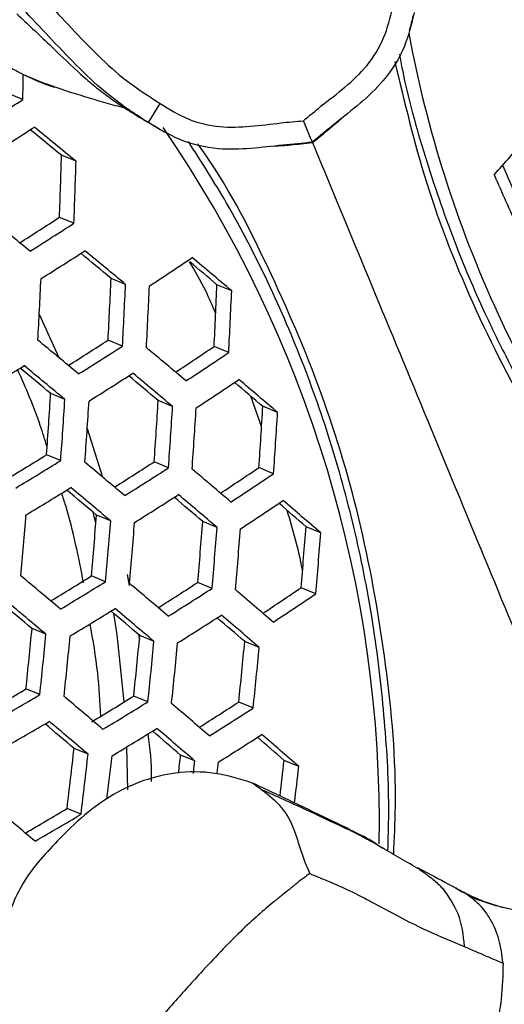
# Model space of a CAD drawing. Units: millimetres. Extents: x 69 to 1126, y 56 to 792.
# Drawn here: x 232 to 239, y 617 to 630 of the extents above; entities that cross this region are included whole.
import ezdxf

# ---------------------------------------------------------------- set-up
doc = ezdxf.new("R2010")
doc.units = ezdxf.units.MM
doc.header["$PDSIZE"] = -1
doc.layers.add('10', color=1, linetype='Continuous')
doc.styles.add('SLDTEXTSTYLE3', font='TXT', dxfattribs={"width": 0.7})
doc.dimstyles.new('SLDDIMSTYLE0', dxfattribs={"dimtxt": 12.733073, "dimasz": 12.733073, "dimexe": 0, "dimexo": 0.0625, "dimgap": 3.183268, "dimtad": 1, "dimdec": 1, "dimrnd": 1e-09, "dimzin": 12, "dimdsep": 46, "dimtxsty": 'SLDTEXTSTYLE3', "dimsah": 1, "dimcen": 0, "dimadec": 0, "dimazin": 3, "dimtfac": 1, "dimtdec": 1, "dimtofl": 0, "dimtmove": 0, "dimatfit": 3, "dimfxl": 1, "dimfrac": 2, "dimtolj": 1, "dimtzin": 12, "dimarcsym": 0})

# ---------------------------------------------------------------- blocks, each defined once
blk = doc.blocks.new('_D')
at = {"layer": '10', "color": 0, "lineweight": -2, "transparency": 16777216}
blk.add_line((460.388, 484.095), (356.365, 544.153), dxfattribs=at)
at = {"layer": '10', "color": 0, "transparency": 16777216}
blk.add_solid([(357.427, 545.991), (355.304, 542.315), (345.338, 550.519)], dxfattribs=at)
at = {"layer": 'Defpoints', "color": 0, "transparency": 16777216}
for p in [(143.787, 666.885), (345.338, 550.519)]:
    blk.add_point(p, dxfattribs=at)
at = {"layer": '10', "color": 0, "transparency": 16777216, "insert": (418.665, 519.211), "char_height": 12.73307, "attachment_point": 5, "rotation": 330, "style": 'SLDTEXTSTYLE3'}
blk.add_mtext('\\A1;∅232.7 [∅9.16]', dxfattribs=at)

msp = doc.modelspace()

# ---------------------------------------------------------------- linework, layer by layer
at = {"color": 7, "linetype": 'Continuous', "lineweight": 25}
for p, q in [((232.486, 629.038), (232.29, 629.119)), ((234.176, 628.729), (234.332, 628.985)), ((233.201, 628.209), (233.005, 628.29)), ((233.173, 627.376), (232.978, 627.456)), ((233.867, 626.555), (233.673, 626.636)), ((235.293, 626.469), (235.095, 626.551)), ((232.707, 626.155), (232.968, 625.575)), ((233.825, 625.728), (233.632, 625.808)), ((235.253, 625.64), (235.056, 625.722)), ((233.052, 625.011), (232.861, 625.09)), ((234.499, 624.916), (234.305, 624.996)), ((235.693, 624.645), (235.551, 625.055)), ((235.909, 624.836), (235.711, 624.918)), ((233.351, 624.622), (233.558, 623.968)), ((232.995, 624.189), (232.806, 624.268)), ((234.444, 624.093), (234.251, 624.173)), ((235.855, 624.013), (235.658, 624.095)), ((233.468, 623.35), (233.432, 623.495)), ((233.667, 623.379), (233.476, 623.458)), ((235.098, 623.29), (234.904, 623.37)), ((236.49, 623.218), (236.292, 623.3)), ((233.598, 622.562), (233.408, 622.641)), ((233.887, 622.659), (233.915, 622.513)), ((235.03, 622.473), (234.837, 622.553)), ((236.423, 622.4), (236.226, 622.482)), ((232.797, 621.857), (232.61, 621.935)), ((234.042, 621.853), (234.053, 621.792)), ((234.249, 621.76), (234.058, 621.839)), ((235.663, 621.679), (235.468, 621.759)), ((232.715, 621.046), (232.528, 621.123)), ((234.167, 620.949), (233.977, 621.027)), ((235.582, 620.867), (235.388, 620.947)), ((233.363, 620.245), (233.175, 620.323)), ((233.897, 619.768), (233.886, 620.345)), ((234.797, 620.155), (234.606, 620.234)), ((236.193, 620.081), (235.998, 620.162)), ((233.268, 619.439), (233.081, 619.517)), ((237.215, 619.05), (237.323, 618.986)), ((237.788, 618.723), (237.974, 618.626)), ((237.795, 618.722), (237.797, 618.72)), ((237.818, 618.697), (237.883, 618.651))]:
    msp.add_line(p, q, dxfattribs=at)
at = {"color": 7, "linetype": 'Continuous', "lineweight": 25, "flags": 128}
for points in [[(233.85, 620.949), (233.753, 621.849), (233.711, 622.134)], [(234.778, 619.989), (234.786, 620.054), (234.797, 620.155)], [(235.111, 620.137), (235.1, 620.036), (235.093, 619.982)]]:
    msp.add_lwpolyline(points, dxfattribs=at)
at = {"color": 7, "linetype": 'Continuous', "lineweight": 25}
for radius in [116.4, 116.366, 114.945, 73.11, 73, 46.041]:
    msp.add_circle((244.562, 608.702), radius, dxfattribs=at)
for centre, radius, start, end in [((253.191, 632.793), 15.78, 190.4501, 204.8752), ((142.698, 630.973), 89.809, 358.7652, 358.98425), ((195.229, 686.773), 68.713, 302.25269, 302.83418), ((195.29, 686.587), 68.919, 302.23745, 302.81732), ((82.958, 445.712), 236.323, 50.58579, 50.71675), ((79.679, 441.319), 241.861, 50.59839, 50.7697), ((220.805, 619.318), 16.472, 359.0408, 34.5565), ((127.81, 726.842), 148.618, 318.32681, 318.57392), ((143.506, 630.733), 89.533, 357.90269, 358.4367), ((142.145, 630.869), 91.095, 357.80216, 358.32665), ((341.586, 673.519), 112.23, 203.84097, 204.20393), ((343.214, 674.112), 114.114, 203.8179, 204.21342), ((76.083, 436.398), 246.621, 50.6112, 50.7793), ((196.22, 684.246), 67.648, 302.37778, 302.91405), ((195.546, 685.83), 69.517, 302.1935, 302.7687), ((195.632, 685.584), 69.654, 302.18356, 302.75771), ((91.614, 455.838), 222.154, 50.2486, 50.38483), ((88.306, 451.431), 227.72, 50.2671, 50.44567), ((199.509, 679.344), 63.178, 303.29153, 303.916), ((102.129, 468.397), 206.687, 49.88839, 50.08108), ((105.632, 473.018), 200.831, 49.86163, 49.99804), ((139.347, 631.042), 93.488, 356.78958, 357.29733), ((143.033, 630.647), 90.728, 356.94209, 357.46581), ((141.707, 630.786), 92.257, 356.85661, 357.37136), ((142.41, 630.711), 91.873, 356.87787, 357.39485), ((146.329, 630.293), 88.845, 357.05089, 357.5861), ((144.973, 630.435), 90.407, 356.96032, 357.48596), ((254.31, 633.335), 17.024, 204.9468, 225.6163), ((84.891, 446.767), 232.162, 50.28482, 50.46013), ((196.644, 683.044), 68.148, 302.34035, 302.87231), ((195.973, 684.623), 70.011, 302.15765, 302.72906), ((200.58, 676.708), 61.548, 303.48794, 304.06612), ((98.487, 463.436), 211.507, 49.91563, 50.1042), ((199.889, 678.281), 63.416, 303.2707, 303.89298), ((192.313, 690.654), 76.584, 301.12593, 301.65521), ((83.971, 445.511), 233.335, 50.28939, 50.46386), ((87.211, 449.828), 227.883, 50.27205, 50.4063), ((196.082, 684.32), 70.079, 302.15275, 302.72364), ((100.84, 466.513), 207.195, 49.89781, 50.04041), ((97.504, 462.098), 212.784, 49.92267, 50.11017), ((200.01, 677.948), 63.45, 303.26773, 303.8897), ((114.986, 483.637), 185.835, 49.48597, 49.63885), ((111.554, 479.132), 191.556, 49.52015, 49.72398), ((139.964, 630.903), 93.078, 355.91241, 356.4197), ((138.691, 631.04), 94.553, 355.84497, 356.34413), ((139.355, 630.967), 94.211, 355.86046, 356.36148), ((143.078, 630.562), 91.397, 355.99172, 356.5086), ((141.779, 630.702), 92.9, 355.9207, 356.42898), ((142.5, 630.623), 92.493, 355.93973, 356.45031), ((146.456, 630.193), 89.411, 356.08891, 356.61759), ((145.127, 630.336), 90.949, 356.01332, 356.53282), ((193.347, 688.015), 74.971, 301.2655, 301.75693), ((192.697, 689.592), 76.821, 301.11182, 301.63957), ((94.265, 457.686), 216.915, 49.94498, 50.12912), ((197.177, 681.577), 68.335, 302.32687, 302.85664), ((196.506, 683.156), 70.198, 302.14419, 302.71418), ((108.095, 474.438), 196.05, 49.55288, 49.75237), ((201.167, 675.11), 61.58, 303.48586, 304.06267), ((200.476, 676.684), 63.45, 303.26773, 303.8897), ((192.819, 689.259), 76.854, 301.10981, 301.63735), ((96.666, 460.833), 212.518, 49.92731, 50.06788), ((93.394, 456.501), 218.001, 49.95072, 50.134), ((196.639, 682.795), 70.198, 302.14419, 302.71418), ((110.523, 477.587), 191.634, 49.5294, 49.67967), ((107.164, 473.174), 197.236, 49.56132, 49.75969), ((200.621, 676.294), 63.416, 303.2707, 303.89298), ((124.776, 494.616), 170.281, 49.08813, 49.25035), ((121.334, 490.134), 175.989, 49.13071, 49.34808), ((136.894, 631.205), 95.948, 354.88001, 355.3692), ((140.447, 630.813), 93.32, 354.97593, 355.47918), ((139.195, 630.951), 94.775, 354.92219, 355.41756), ((139.879, 630.875), 94.409, 354.93556, 355.4329), ((143.648, 630.46), 91.531, 355.04421, 355.55751), ((142.37, 630.601), 93.015, 354.98738, 355.49232), ((143.11, 630.519), 92.585, 355.0037, 355.51104), ((147.112, 630.079), 89.437, 355.12745, 355.65303), ((145.803, 630.222), 90.957, 355.06668, 355.58329), ((90.535, 452.607), 221.482, 49.96881, 50.14937), ((193.935, 686.417), 75.004, 301.26417, 301.7546), ((193.284, 687.995), 76.854, 301.10981, 301.63735), ((197.819, 679.848), 68.213, 302.33698, 302.86661), ((104.099, 469.013), 201.058, 49.58796, 49.78282), ((197.146, 681.43), 70.079, 302.15275, 302.72364), ((118.059, 485.708), 180.154, 49.16882, 49.38156), ((201.866, 673.25), 61.302, 303.51254, 304.09043), ((89.771, 451.565), 222.386, 49.97343, 50.1533), ((201.172, 674.829), 63.178, 303.29153, 303.916), ((92.99, 455.83), 216.989, 49.95116, 50.09008), ((193.429, 687.605), 76.821, 301.11182, 301.63957), ((106.577, 472.236), 196.552, 49.56464, 49.71277), ((103.277, 467.898), 202.057, 49.59479, 49.78875), ((197.303, 681.011), 70.011, 302.15765, 302.72906), ((120.554, 488.918), 175.647, 49.13872, 49.29815), ((117.18, 484.518), 181.249, 49.17862, 49.39018), ((138.41, 631.028), 94.638, 353.9927, 354.48631), ((137.194, 631.162), 96.055, 353.95463, 354.44084), ((137.846, 631.09), 95.725, 353.96338, 354.45129), ((141.456, 630.691), 93.024, 354.03743, 354.53972), ((140.218, 630.828), 94.467, 353.99738, 354.49189), ((144.75, 630.326), 91.122, 354.09216, 354.6051), ((140.923, 630.75), 94.076, 354.00811, 354.50471), ((143.486, 630.466), 92.595, 354.0496, 354.55426), ((190.874, 691.169), 81.496, 300.28055, 300.73874), ((190.243, 692.74), 83.33, 300.14987, 300.64262), ((100.587, 464.244), 205.24, 49.61619, 49.80735), ((194.609, 684.588), 74.765, 301.26467, 301.7733), ((193.975, 686.139), 76.584, 301.12593, 301.65521), ((114.291, 480.611), 184.758, 49.20939, 49.41725), ((198.569, 677.854), 67.779, 302.37096, 302.90249), ((197.893, 679.443), 69.654, 302.18356, 302.75771), ((190.399, 692.321), 83.263, 300.15315, 300.64627), ((103.121, 467.548), 200.635, 49.59284, 49.73928), ((99.87, 463.271), 206.061, 49.62162, 49.81208), ((194.143, 685.691), 76.482, 301.132, 301.66194), ((113.519, 479.567), 185.67, 49.21725, 49.42417), ((116.839, 483.899), 180.157, 49.17943, 49.33663), ((198.074, 678.966), 69.517, 302.1935, 302.7687), ((130.831, 500.368), 159.407, 48.72015, 48.89056), ((127.45, 495.999), 164.989, 48.76928, 48.99685), ((139.852, 630.867), 93.917, 353.05838, 353.5534), ((138.644, 631.001), 95.328, 353.0337, 353.52133), ((139.303, 630.928), 94.987, 353.17594, 353.52929), ((142.971, 630.522), 92.211, 353.44137, 353.5941), ((146.379, 630.145), 90.173, 353.33796, 353.64373), ((145.118, 630.285), 91.646, 353.29995, 353.60751), ((97.538, 460.104), 208.633, 49.63841, 49.82668), ((191.616, 689.177), 81.067, 300.30328, 300.76281), ((190.982, 690.755), 82.91, 300.17047, 300.66556)]:
    msp.add_arc(centre, radius, start, end, dxfattribs=at)
for points, knots in [([(232.445, 630.746), (232.677, 630.495), (233.138, 629.995), (233.739, 629.366), (234.178, 629.084), (234.332, 628.985)], [0, 0, 0, 0, 0.396099, 0.789283, 1, 1, 1, 1]), ([(233.89, 628.915), (233.869, 628.92), (233.764, 628.946), (233.49, 629.023), (233.065, 629.151), (232.557, 629.328), (232.068, 629.597), (231.745, 629.845), (231.579, 629.998), (231.552, 630.023), (231.534, 630.039), (231.486, 630.086), (231.31, 630.268), (231.146, 630.448), (231.016, 630.592)], [0, 0, 0, 0, 0.021117, 0.105597, 0.274555, 0.443657, 0.605159, 0.765367, 0.78533, 0.79032, 0.79531, 0.805291, 0.845223, 1, 1, 1, 1]), ([(231.053, 630.558), (231.108, 630.506), (231.218, 630.4), (231.378, 630.236), (231.577, 630.035), (231.838, 629.796), (232.172, 629.545), (232.518, 629.355), (232.767, 629.25), (232.891, 629.209), (232.908, 629.203)], [0, 0, 0, 0, 0.091599, 0.185389, 0.28045, 0.441883, 0.629373, 0.818585, 0.973933, 1, 1, 1, 1]), ([(234.176, 628.729), (234.176, 628.729), (234.01, 628.83), (233.553, 629.136), (232.929, 629.78), (232.455, 630.29), (232.224, 630.545), (232.224, 630.545)], [0, 0, 0, 0, 0.000022, 0.218336, 0.613425, 0.999978, 1, 1, 1, 1]), ([(236.257, 628.753), (236.335, 628.818), (236.623, 629.059), (237.052, 629.368), (237.356, 629.855), (237.422, 630.138), (237.455, 630.278)], [0, 0, 0, 0, 0.153176, 0.565165, 0.784194, 1, 1, 1, 1]), ([(232.406, 630.189), (232.55, 630.054), (232.812, 629.808), (233.146, 629.482), (233.404, 629.255), (233.592, 629.105), (233.796, 628.961), (233.927, 628.88), (233.996, 628.838)], [0, 0, 0, 0, 0.306622, 0.556772, 0.671464, 0.78101, 0.885858, 1, 1, 1, 1]), ([(237.746, 630.207), (237.746, 630.207), (237.709, 630.055), (237.631, 629.725), (237.289, 629.183), (236.802, 628.818), (236.48, 628.548), (236.377, 628.464), (236.377, 628.464)], [0, 0, 0, 0, 0.000026, 0.206352, 0.444641, 0.825194, 0.999974, 1, 1, 1, 1]), ([(237.682, 629.96), (237.696, 630.013), (237.713, 630.078), (237.733, 630.162), (237.737, 630.176)], [0, 0, 0, 0, 0.833736, 1, 1, 1, 1]), ([(237.547, 629.649), (237.56, 629.578), (237.643, 629.116), (237.882, 628.274), (238.251, 627.186), (238.63, 626.296), (239.054, 625.423), (239.556, 624.52), (240.23, 623.491), (240.982, 622.509), (241.703, 621.677), (242.2, 621.198), (242.398, 621.007)], [0, 0, 0, 0, 0.021982, 0.143353, 0.264756, 0.369003, 0.433792, 0.555263, 0.676768, 0.798299, 0.919853, 1, 1, 1, 1]), ([(237.485, 629.548), (237.614, 629.005), (237.885, 627.868), (238.55, 626.192), (239.417, 624.533), (240.481, 622.975), (241.467, 621.763), (242.151, 621.131), (242.367, 620.931)], [0, 0, 0, 0, 0.169901, 0.355833, 0.541763, 0.728287, 0.914217, 1, 1, 1, 1]), ([(234.332, 628.985), (234.454, 628.909), (234.7, 628.755), (235.261, 628.626), (235.782, 628.711), (236.156, 628.744), (236.257, 628.753)], [0, 0, 0, 0, 0.215806, 0.434835, 0.846824, 1, 1, 1, 1]), ([(233.992, 628.842), (234.018, 628.824), (234.089, 628.775), (234.142, 628.747), (234.176, 628.729)], [0, 0, 0, 0, 0.37282, 1, 1, 1, 1]), ([(236.378, 628.46), (236.457, 628.524), (236.597, 628.636), (236.719, 628.741), (236.772, 628.787)], [0, 0, 0, 0, 0.565354, 1, 1, 1, 1]), ([(236.377, 628.464), (236.377, 628.464), (236.245, 628.45), (235.826, 628.415), (235.224, 628.327), (234.599, 628.469), (234.31, 628.647), (234.176, 628.729), (234.176, 628.729)], [0, 0, 0, 0, 0.000026, 0.174806, 0.555359, 0.793648, 0.999974, 1, 1, 1, 1]), ([(234.205, 628.713), (234.217, 628.705), (234.291, 628.661), (234.348, 628.627), (234.397, 628.599)], [0, 0, 0, 0, 0.166264, 1, 1, 1, 1]), ([(236.377, 628.464), (236.375, 628.469), (236.37, 628.48), (236.348, 628.533), (236.318, 628.607), (236.286, 628.684), (236.265, 628.734), (236.258, 628.752), (236.257, 628.753)], [0, 0, 0, 0, 0.213762, 0.427351, 0.645658, 0.873209, 0.989883, 1, 1, 1, 1]), ([(237.392, 618.944), (237.397, 619.112), (237.416, 619.697), (237.357, 620.693), (237.218, 621.923), (236.986, 623.134), (236.672, 624.319), (236.274, 625.472), (235.794, 626.584), (235.277, 627.592), (234.886, 628.201), (234.711, 628.474)], [0, 0, 0, 0, 0.049198, 0.170943, 0.292674, 0.41439, 0.536086, 0.657759, 0.779406, 0.901023, 1, 1, 1, 1]), ([(237.47, 618.898), (237.48, 619.114), (237.521, 619.968), (237.386, 621.449), (237.063, 623.308), (236.529, 625.107), (235.791, 626.805), (235.218, 627.924), (234.847, 628.429), (234.836, 628.444)], [0, 0, 0, 0, 0.062925, 0.24952, 0.435521, 0.621522, 0.808117, 0.994119, 1, 1, 1, 1]), ([(235.869, 628.413), (235.939, 628.418), (236.099, 628.43), (236.278, 628.449), (236.378, 628.46)], [0, 0, 0, 0, 0.434646, 1, 1, 1, 1]), ([(236.379, 628.461), (236.597, 627.932), (237.308, 626.217), (238.533, 623.26), (239.743, 620.337), (240.456, 618.616), (240.661, 618.12)], [0, 0, 0, 0, 0.15721, 0.510583, 0.859013, 1, 1, 1, 1]), ([(235.077, 626.169), (235.034, 626.269), (234.933, 626.508), (234.803, 626.731), (234.728, 626.859)], [0, 0, 0, 0, 0.420254, 1, 1, 1, 1]), ([(232.813, 624.373), (232.783, 624.47), (232.675, 624.826), (232.526, 625.165), (232.417, 625.411)], [0, 0, 0, 0, 0.271859, 1, 1, 1, 1]), ([(233.303, 622.549), (233.234, 622.896), (233.154, 623.303), (233.028, 623.695), (233.01, 623.752)], [0, 0, 0, 0, 0.854027, 1, 1, 1, 1]), ([(236.244, 622.712), (236.244, 622.717), (236.197, 622.993), (236.117, 623.258), (236.038, 623.519)], [0, 0, 0, 0, 0.019006, 1, 1, 1, 1]), ([(233.534, 620.756), (233.524, 620.949), (233.501, 621.368), (233.43, 621.778), (233.392, 621.998)], [0, 0, 0, 0, 0.462333, 1, 1, 1, 1]), ([(234.167, 620.518), (234.192, 620.323), (234.22, 620.111), (234.211, 619.896), (234.21, 619.879)], [0, 0, 0, 0, 0.919158, 1, 1, 1, 1]), ([(235.574, 619.858), (235.407, 619.91), (235.072, 620.015), (234.437, 620.014), (233.83, 619.812), (233.309, 619.44), (232.895, 619.028), (232.449, 618.543), (232.126, 617.617), (231.872, 616.595), (231.495, 615.647), (231.347, 614.925), (231.211, 614.386), (230.965, 613.88), (230.577, 613.292), (230.062, 612.302), (229.533, 611.308), (229.097, 610.446), (229.03, 609.951), (229.007, 609.496), (229.017, 609.022), (229.104, 608.541), (229.283, 608.105), (229.615, 607.609), (229.993, 607.322), (230.28, 607.188), (230.319, 607.17)], [0, 0, 0, 0, 0.0404, 0.080716, 0.142942, 0.174151, 0.205436, 0.252034, 0.291118, 0.367539, 0.429858, 0.460983, 0.492035, 0.523242, 0.554691, 0.611071, 0.709946, 0.745217, 0.77128, 0.797461, 0.82858, 0.859629, 0.89316, 0.926713, 0.990272, 1, 1, 1, 1]), ([(235.574, 619.858), (235.597, 619.842), (235.638, 619.814), (235.678, 619.785), (235.695, 619.773)], [0, 0, 0, 0, 0.56387, 1, 1, 1, 1]), ([(237.247, 619.033), (237.246, 619.033), (237.154, 619.096), (236.957, 619.198), (236.582, 619.375), (236.126, 619.6), (235.758, 619.772), (235.574, 619.858)], [0, 0, 0, 0, 0.001418, 0.182507, 0.363495, 0.681672, 1, 1, 1, 1]), ([(235.695, 619.773), (235.789, 619.699), (235.971, 619.555), (236.117, 619.288), (236.198, 619.024), (236.261, 618.826), (236.317, 618.698), (236.342, 618.642)], [0, 0, 0, 0, 0.304467, 0.591043, 0.742251, 0.888499, 1, 1, 1, 1]), ([(235.695, 619.773), (235.894, 619.683), (236.275, 619.511), (236.629, 619.343), (236.799, 619.263)], [0, 0, 0, 0, 0.519887, 1, 1, 1, 1]), ([(236.799, 619.263), (236.871, 619.229), (237.008, 619.165), (237.148, 619.087), (237.215, 619.05)], [0, 0, 0, 0, 0.525348, 1, 1, 1, 1]), ([(237.819, 618.697), (237.733, 618.747), (237.565, 618.844), (237.399, 618.942), (237.318, 618.989)], [0, 0, 0, 0, 0.516103, 1, 1, 1, 1]), ([(236.342, 618.642), (236.316, 618.624), (236.255, 618.582), (236.164, 618.509), (236.068, 618.43), (235.969, 618.351), (235.778, 618.2), (235.414, 617.883), (234.935, 617.376), (234.471, 616.862), (234.037, 616.357), (233.58, 615.807), (233.256, 615.286), (233.031, 614.84), (232.927, 614.601), (232.874, 614.48)], [0, 0, 0, 0, 0.025382, 0.059412, 0.096078, 0.133496, 0.173797, 0.30739, 0.445087, 0.538855, 0.645304, 0.76103, 0.875625, 0.937161, 1, 1, 1, 1]), ([(236.342, 618.642), (236.412, 618.614), (236.582, 618.546), (236.853, 618.429), (237.148, 618.277), (237.499, 618.086), (237.908, 617.875), (238.251, 617.734), (238.416, 617.665)], [0, 0, 0, 0, 0.098115, 0.239728, 0.39354, 0.548647, 0.781888, 1, 1, 1, 1]), ([(237.883, 618.651), (237.923, 618.623), (238.008, 618.563), (238.084, 618.487), (238.124, 618.447)], [0, 0, 0, 0, 0.468571, 1, 1, 1, 1]), ([(237.974, 618.626), (237.988, 618.619), (238.13, 618.545), (238.268, 618.468), (238.392, 618.399)], [0, 0, 0, 0, 0.100305, 1, 1, 1, 1]), ([(238.124, 618.447), (238.203, 618.337), (238.373, 618.099), (238.401, 617.817), (238.416, 617.665)], [0, 0, 0, 0, 0.462762, 1, 1, 1, 1]), ([(238.446, 618.367), (238.408, 618.388), (238.354, 618.42), (238.282, 618.459), (238.234, 618.485), (238.21, 618.498)], [0, 0, 0, 0, 0.518966, 0.758032, 1, 1, 1, 1]), ([(238.939, 617.44), (238.925, 617.548), (238.899, 617.754), (238.787, 618.022), (238.66, 618.19), (238.558, 618.284), (238.484, 618.339), (238.416, 618.391), (238.4, 618.396), (238.392, 618.399)], [0, 0, 0, 0, 0.24356, 0.468072, 0.645792, 0.727643, 0.803146, 0.890325, 1, 1, 1, 1]), ([(238.392, 618.399), (238.503, 618.347), (238.685, 618.261), (238.877, 618.207), (238.952, 618.186)], [0, 0, 0, 0, 0.61379, 1, 1, 1, 1]), ([(239.376, 618.104), (239.215, 618.13), (238.97, 618.169), (238.673, 618.264), (238.556, 618.307), (238.498, 618.329)], [0, 0, 0, 0, 0.492199, 0.747409, 1, 1, 1, 1]), ([(238.416, 617.665), (238.515, 617.622), (238.687, 617.547), (238.864, 617.472), (238.939, 617.44)], [0, 0, 0, 0, 0.574003, 1, 1, 1, 1]), ([(238.939, 617.44), (238.935, 617.28), (238.93, 616.98), (238.851, 616.588), (238.741, 616.171), (238.628, 615.918), (238.574, 615.796)], [0, 0, 0, 0, 0.329667, 0.615619, 0.815577, 1, 1, 1, 1])]:
    msp.add_open_spline(points, degree=3, knots=knots, dxfattribs=at)

# ---------------------------------------------------------------- dimensions: what is measured, and where the dimension line sits
at = {"layer": '10'}
dim = msp.add_diameter_dim_2p(p1=(143.787, 666.885), p2=(345.338, 550.519), dimstyle='SLDDIMSTYLE0', dxfattribs=at)
dim.commit()
dim.dimension.update_dxf_attribs({"geometry": '_D', "text_midpoint": (413.891, 510.941)})

doc.saveas('drawing.dxf')
